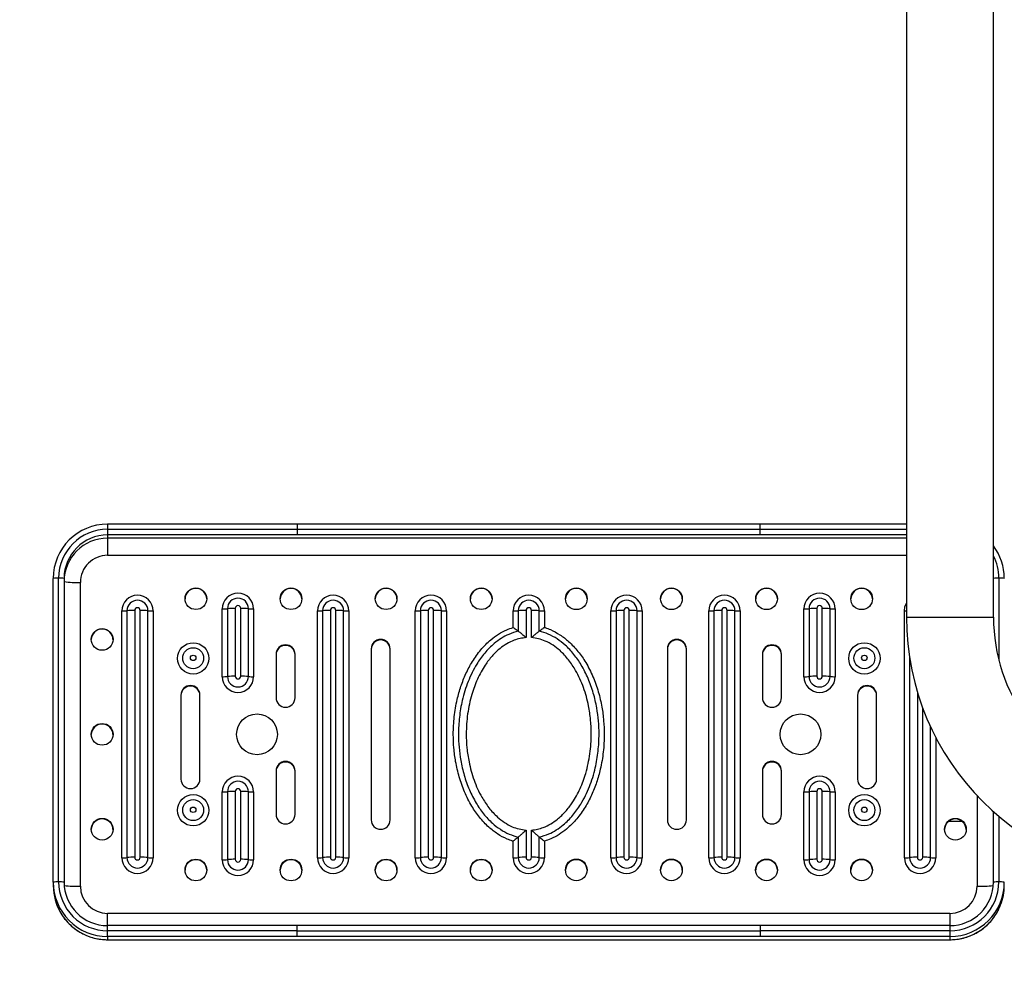
# Model space of a CAD drawing. Extents: x -151002 to -142602, y -83720 to -77780.
# Drawn here: x -144952 to -144862, y -82441 to -82353 of the extents above; entities that cross this region are included whole.
import ezdxf

# ---------------------------------------------------------------- set-up
doc = ezdxf.new("R2010")
doc.units = 0
doc.header["$MEASUREMENT"] = 0
doc.layers.get('0').update_dxf_attribs({"linetype": 'CONTINUOUS'})
doc.layers.add('FORMAT', color=7, linetype='CONTINUOUS')

msp = doc.modelspace()

# ---------------------------------------------------------------- linework, layer by layer
at = {"color": 7, "linetype": 'Continuous', "lineweight": 25}
for p, q in [((-144926.563, -82399.776), (-144944.019, -82399.776)), ((-144944.019, -82400.25), (-144944.019, -82400.775)), ((-144944.019, -82400.25), (-144926.563, -82400.25)), ((-144883.975, -82399.776), (-144926.563, -82399.776)), ((-144926.563, -82400.25), (-144926.563, -82400.775)), ((-144926.563, -82400.25), (-144883.975, -82400.25)), ((-144870.519, -82399.776), (-144883.975, -82399.776)), ((-144883.975, -82400.775), (-144883.975, -82400.25)), ((-144926.563, -82400.775), (-144944.019, -82400.775)), ((-144944.019, -82400.775), (-144944.019, -82401.071)), ((-144944.019, -82401.071), (-144944.019, -82402.646)), ((-144883.975, -82400.775), (-144926.563, -82400.775)), ((-144949.019, -82432.733), (-144949.019, -82404.77)), ((-144948.519, -82432.707), (-144948.519, -82404.744)), ((-144948.019, -82404.77), (-144948.019, -82432.733)), ((-144862.519, -82408.368), (-144862.519, -82404.77)), ((-144946.519, -82433.106), (-144946.519, -82405.143)), ((-144942.711, -82430.484), (-144942.711, -82407.764)), ((-144942.234, -82407.746), (-144942.234, -82430.466)), ((-144941.519, -82407.719), (-144941.519, -82430.439)), ((-144941.019, -82430.439), (-144941.019, -82407.719)), ((-144940.303, -82430.466), (-144940.303, -82407.746)), ((-144939.826, -82407.764), (-144939.826, -82430.484)), ((-144933.466, -82413.819), (-144933.466, -82407.577)), ((-144932.989, -82407.559), (-144932.989, -82413.801)), ((-144932.273, -82407.532), (-144932.273, -82413.774)), ((-144931.773, -82413.774), (-144931.773, -82407.532)), ((-144931.058, -82413.801), (-144931.058, -82407.559)), ((-144930.581, -82407.577), (-144930.581, -82413.819)), ((-144924.711, -82430.484), (-144924.711, -82407.764)), ((-144924.234, -82407.746), (-144924.234, -82430.466)), ((-144923.519, -82407.719), (-144923.519, -82430.439)), ((-144923.019, -82430.439), (-144923.019, -82407.719)), ((-144922.303, -82430.466), (-144922.303, -82407.746)), ((-144921.826, -82407.764), (-144921.826, -82430.484)), ((-144915.711, -82430.484), (-144915.711, -82407.764)), ((-144915.234, -82407.746), (-144915.234, -82430.466)), ((-144914.519, -82407.719), (-144914.519, -82430.439)), ((-144914.019, -82430.439), (-144914.019, -82407.719)), ((-144913.303, -82430.466), (-144913.303, -82407.746)), ((-144912.826, -82407.764), (-144912.826, -82430.484)), ((-144906.711, -82409.228), (-144906.711, -82407.764)), ((-144906.234, -82407.746), (-144906.234, -82409.636)), ((-144905.519, -82407.719), (-144905.519, -82410.225)), ((-144905.019, -82410.225), (-144905.019, -82407.719)), ((-144904.303, -82409.636), (-144904.303, -82407.746)), ((-144903.826, -82407.764), (-144903.826, -82409.288)), ((-144897.711, -82430.484), (-144897.711, -82407.764)), ((-144897.234, -82407.746), (-144897.234, -82430.466)), ((-144896.519, -82407.719), (-144896.519, -82430.439)), ((-144896.019, -82430.439), (-144896.019, -82407.719)), ((-144895.303, -82430.466), (-144895.303, -82407.746)), ((-144894.826, -82407.764), (-144894.826, -82430.484)), ((-144888.711, -82430.484), (-144888.711, -82407.764)), ((-144888.234, -82407.746), (-144888.234, -82430.466)), ((-144887.519, -82407.719), (-144887.519, -82430.439)), ((-144887.019, -82430.439), (-144887.019, -82407.719)), ((-144886.303, -82430.466), (-144886.303, -82407.746)), ((-144885.826, -82407.764), (-144885.826, -82430.484)), ((-144879.956, -82413.819), (-144879.956, -82407.577)), ((-144879.48, -82407.559), (-144879.48, -82413.801)), ((-144878.764, -82407.532), (-144878.764, -82413.774)), ((-144878.264, -82413.774), (-144878.264, -82407.532)), ((-144877.549, -82413.801), (-144877.549, -82407.559)), ((-144877.072, -82407.577), (-144877.072, -82413.819)), ((-144870.711, -82430.484), (-144870.711, -82407.764)), ((-144906.711, -82409.288), (-144906.711, -82409.228)), ((-144903.826, -82409.288), (-144903.769, -82409.306)), ((-144919.769, -82411.26), (-144919.769, -82426.989)), ((-144918.019, -82426.989), (-144918.019, -82411.26)), ((-144892.519, -82411.26), (-144892.519, -82426.989)), ((-144890.769, -82426.989), (-144890.769, -82411.26)), ((-144928.519, -82411.759), (-144928.519, -82415.754)), ((-144926.769, -82415.754), (-144926.769, -82411.759)), ((-144883.769, -82411.759), (-144883.769, -82415.754)), ((-144882.019, -82415.754), (-144882.019, -82411.759)), ((-144937.269, -82415.506), (-144937.269, -82423.246)), ((-144935.519, -82423.246), (-144935.519, -82415.506)), ((-144875.019, -82415.506), (-144875.019, -82423.246)), ((-144873.269, -82423.246), (-144873.269, -82415.506)), ((-144928.519, -82422.495), (-144928.519, -82426.49)), ((-144926.769, -82426.49), (-144926.769, -82422.495)), ((-144883.769, -82422.495), (-144883.769, -82426.49)), ((-144882.019, -82426.49), (-144882.019, -82422.495)), ((-144933.466, -82430.672), (-144933.466, -82424.43)), ((-144932.989, -82424.412), (-144932.989, -82430.654)), ((-144932.273, -82424.385), (-144932.273, -82430.627)), ((-144931.773, -82430.627), (-144931.773, -82424.385)), ((-144931.058, -82430.654), (-144931.058, -82424.412)), ((-144930.581, -82424.43), (-144930.581, -82430.672)), ((-144879.956, -82430.672), (-144879.956, -82424.43)), ((-144879.48, -82424.412), (-144879.48, -82430.654)), ((-144878.764, -82424.385), (-144878.764, -82430.627)), ((-144878.264, -82430.627), (-144878.264, -82424.385)), ((-144877.549, -82430.654), (-144877.549, -82424.412)), ((-144877.072, -82424.43), (-144877.072, -82430.672)), ((-144862.519, -82432.733), (-144862.519, -82426.234)), ((-144906.234, -82428.577), (-144906.234, -82430.466)), ((-144905.519, -82427.934), (-144905.519, -82430.439)), ((-144905.019, -82430.439), (-144905.019, -82427.934)), ((-144904.303, -82430.466), (-144904.303, -82428.577)), ((-144906.711, -82428.961), (-144906.769, -82428.943)), ((-144906.711, -82430.484), (-144906.711, -82428.961)), ((-144903.826, -82428.961), (-144903.826, -82429.021)), ((-144903.826, -82429.021), (-144903.826, -82430.484)), ((-144949.019, -82432.733), (-144949.019, -82433.029)), ((-144866.519, -82435.603), (-144944.019, -82435.603)), ((-144926.563, -82436.727), (-144944.019, -82436.727)), ((-144883.975, -82436.727), (-144926.563, -82436.727)), ((-144866.519, -82436.727), (-144883.975, -82436.727)), ((-144944.019, -82437.726), (-144944.019, -82437.201)), ((-144926.563, -82437.201), (-144944.019, -82437.201)), ((-144926.563, -82437.726), (-144926.563, -82437.201)), ((-144926.563, -82437.201), (-144883.975, -82437.201)), ((-144866.519, -82437.201), (-144883.975, -82437.201)), ((-144883.975, -82437.201), (-144883.975, -82437.726)), ((-144866.519, -82437.201), (-144866.519, -82437.726)), ((-144926.563, -82437.726), (-144944.019, -82437.726)), ((-144944.019, -82437.726), (-144944.019, -82438.022)), ((-144944.019, -82438.022), (-144866.519, -82438.022)), ((-144944.019, -82438.025), (-144866.519, -82438.025)), ((-144883.975, -82437.726), (-144926.563, -82437.726)), ((-144866.519, -82437.726), (-144883.975, -82437.726)), ((-144866.519, -82437.726), (-144866.519, -82438.022))]:
    msp.add_line(p, q, dxfattribs=at)
at = {"color": 8, "linetype": 'Continuous', "lineweight": 25}
for p, q in [((-144944.019, -82399.776), (-144944.019, -82400.25)), ((-144926.563, -82399.776), (-144926.563, -82400.25)), ((-144883.975, -82400.25), (-144883.975, -82399.776)), ((-144883.975, -82400.25), (-144870.519, -82400.25)), ((-144870.519, -82401.071), (-144944.019, -82401.071)), ((-144870.519, -82400.775), (-144883.975, -82400.775)), ((-144944.019, -82402.646), (-144870.519, -82402.646)), ((-144862.019, -82404.744), (-144862.019, -82412.314)), ((-144870.519, -82408.345), (-144862.519, -82408.345)), ((-144870.234, -82412.03), (-144870.234, -82430.466)), ((-144869.519, -82415.201), (-144869.519, -82430.439)), ((-144869.019, -82430.439), (-144869.019, -82416.697)), ((-144868.303, -82430.466), (-144868.303, -82418.416)), ((-144867.826, -82419.39), (-144867.826, -82430.484)), ((-144864.019, -82424.769), (-144864.019, -82433.106)), ((-144862.019, -82426.668), (-144862.019, -82432.707)), ((-144944.019, -82436.727), (-144944.019, -82435.603)), ((-144866.519, -82435.603), (-144866.519, -82436.728)), ((-144944.019, -82437.201), (-144944.019, -82436.727)), ((-144926.563, -82437.201), (-144926.563, -82436.727)), ((-144883.975, -82436.727), (-144883.975, -82437.201)), ((-144866.519, -82436.727), (-144866.519, -82437.201)), ((-144944.019, -82438.022), (-144944.019, -82438.025)), ((-144866.519, -82438.025), (-144866.519, -82438.022))]:
    msp.add_line(p, q, dxfattribs=at)
at = {"color": 8, "linetype": 'Continuous', "lineweight": 25, "flags": 128}
msp.add_lwpolyline([(-144870.711, -82407.764), (-144870.662, -82407.392), (-144870.519, -82407.046)], dxfattribs=at)
at = {"color": 7, "linetype": 'Continuous', "lineweight": 25, "flags": 128}
msp.add_lwpolyline([(-144949.019, -82433.029), (-144948.968, -82433.739), (-144948.84, -82434.353)], dxfattribs=at)
at = {"color": 7, "linetype": 'Continuous', "lineweight": 25}
for centre, radius in [((-144935.894, -82406.64), 1), ((-144927.144, -82406.64), 1), ((-144918.394, -82406.64), 1), ((-144909.644, -82406.64), 1), ((-144900.893, -82406.642), 1), ((-144892.143, -82406.642), 1), ((-144883.393, -82406.642), 1), ((-144874.643, -82406.642), 1), ((-144944.519, -82410.385), 1), ((-144936.143, -82412.132), 1.442), ((-144936.143, -82412.116), 0.965), ((-144874.393, -82412.132), 1.442), ((-144874.393, -82412.116), 0.965), ((-144936.144, -82412.088), 0.25), ((-144874.394, -82412.089), 0.25), ((-144930.27, -82419.124), 1.873), ((-144880.27, -82419.124), 1.873), ((-144944.519, -82419.123), 1), ((-144936.143, -82426.114), 1.442), ((-144874.393, -82426.114), 1.442), ((-144936.143, -82426.098), 0.965), ((-144936.144, -82426.07), 0.25), ((-144874.393, -82426.098), 0.965), ((-144874.394, -82426.07), 0.25), ((-144944.518, -82427.864), 1), ((-144866.019, -82427.862), 1), ((-144935.893, -82431.609), 1), ((-144927.143, -82431.609), 1), ((-144918.393, -82431.609), 1), ((-144909.643, -82431.609), 1), ((-144900.894, -82431.607), 1), ((-144892.144, -82431.607), 1), ((-144883.394, -82431.607), 1), ((-144874.644, -82431.607), 1)]:
    msp.add_circle(centre, radius, dxfattribs=at)
for centre, radius, start, end in [((-144944.022, -82404.774), 4.997, 89.9655, 179.95859), ((-144944.021, -82404.747), 4.497, 89.96568, 179.95838), ((-144944.021, -82404.773), 3.997, 89.96207, 179.96206), ((-144944.021, -82405.068), 3.997, 89.96209, 179.96209), ((-144866.508, -82404.77), 4.989, 0.00367, 36.91213), ((-144944.02, -82405.145), 2.498, 89.96191, 179.96214), ((-144948.643, -82407.194), 2.453, 87.08682, 98.80337), ((-144948.394, -82407.194), 2.453, 81.19727, 92.91271), ((-144862.143, -82407.194), 2.453, 87.08729, 98.80273), ((-144861.894, -82407.194), 2.453, 81.19663, 92.91318), ((-144946.893, -82397.797), 7.356, 261.19516, 272.91471), ((-144935.894, -82406.693), 1, 1.53228, 178.46772), ((-144927.144, -82406.693), 1, 1.53172, 178.46828), ((-144918.394, -82406.693), 1, 1.53228, 178.46772), ((-144909.644, -82406.693), 1, 1.53172, 178.46828), ((-144900.894, -82406.693), 1, 1.53228, 178.46772), ((-144892.144, -82406.693), 1, 1.53172, 178.46828), ((-144883.394, -82406.693), 1, 1.5325, 178.4675), ((-144874.644, -82406.693), 1, 1.53172, 178.46828), ((-144941.269, -82407.766), 1.442, 0.06122, 179.93878), ((-144941.269, -82407.747), 0.965, 0.05512, 179.94488), ((-144932.023, -82407.579), 1.442, 0.06122, 179.93878), ((-144932.023, -82407.56), 0.965, 0.05512, 179.94488), ((-144923.269, -82407.766), 1.442, 0.06064, 179.93936), ((-144923.269, -82407.747), 0.965, 0.05536, 179.94464), ((-144914.269, -82407.766), 1.442, 0.06122, 179.93878), ((-144914.269, -82407.747), 0.965, 0.05512, 179.94488), ((-144905.269, -82407.766), 1.442, 0.06122, 179.93878), ((-144905.269, -82407.747), 0.965, 0.05512, 179.94488), ((-144896.269, -82407.766), 1.442, 0.06122, 179.93878), ((-144896.269, -82407.747), 0.965, 0.05512, 179.94488), ((-144887.269, -82407.766), 1.442, 0.06122, 179.93878), ((-144887.269, -82407.747), 0.965, 0.05471, 179.94529), ((-144878.514, -82407.579), 1.442, 0.06122, 179.93878), ((-144878.514, -82407.56), 0.965, 0.05471, 179.94529), ((-144942.635, -82403.454), 4.311, 268.9883, 275.33516), ((-144941.633, -82414.183), 6.464, 88.98768, 95.33671), ((-144941.269, -82407.72), 0.25, 0.06201, 179.93799), ((-144940.904, -82414.183), 6.464, 84.66329, 91.01232), ((-144939.902, -82403.454), 4.311, 264.66452, 271.01202), ((-144933.39, -82403.267), 4.311, 268.9883, 275.33516), ((-144932.387, -82413.996), 6.465, 88.98795, 95.33645), ((-144932.023, -82407.532), 0.25, 0.06097, 179.93903), ((-144931.659, -82413.996), 6.465, 84.66371, 91.01198), ((-144930.657, -82403.267), 4.311, 264.66452, 271.01202), ((-144924.635, -82403.455), 4.31, 268.98796, 275.33563), ((-144923.633, -82414.183), 6.465, 88.98776, 95.33655), ((-144923.269, -82407.72), 0.25, 0.06097, 179.93903), ((-144922.904, -82414.183), 6.465, 84.66345, 91.01224), ((-144921.902, -82403.455), 4.31, 264.66437, 271.01204), ((-144915.635, -82403.454), 4.311, 268.98798, 275.33548), ((-144914.633, -82414.183), 6.464, 88.98761, 95.3367), ((-144914.269, -82407.72), 0.25, 0.05983, 179.94017), ((-144913.904, -82414.182), 6.464, 84.66314, 91.01247), ((-144912.902, -82403.454), 4.311, 264.66484, 271.0117), ((-144906.635, -82403.454), 4.311, 268.98807, 275.33538), ((-144905.633, -82414.183), 6.464, 88.98768, 95.33671), ((-144905.269, -82407.72), 0.25, 0.06201, 179.93799), ((-144904.904, -82414.183), 6.464, 84.66329, 91.01232), ((-144903.902, -82403.454), 4.311, 264.66484, 271.0117), ((-144897.635, -82403.454), 4.311, 268.9883, 275.33516), ((-144896.633, -82414.182), 6.464, 88.98753, 95.33686), ((-144896.269, -82407.72), 0.25, 0.06201, 179.93799), ((-144895.904, -82414.183), 6.464, 84.66329, 91.01232), ((-144894.902, -82403.454), 4.311, 264.66452, 271.01202), ((-144888.635, -82403.454), 4.311, 268.9883, 275.33516), ((-144887.633, -82414.182), 6.464, 88.98753, 95.33686), ((-144887.269, -82407.72), 0.25, 0.06097, 179.93903), ((-144886.904, -82414.183), 6.465, 84.66345, 91.01224), ((-144885.902, -82403.455), 4.31, 264.66439, 271.01216), ((-144879.88, -82403.267), 4.311, 268.98798, 275.33548), ((-144878.878, -82413.996), 6.465, 88.98802, 95.33629), ((-144878.514, -82407.532), 0.25, 0.06097, 179.93903), ((-144878.15, -82413.996), 6.465, 84.66355, 91.01205), ((-144877.148, -82403.267), 4.311, 264.66484, 271.0117), ((-144846.519, -82408.345), 24, 180, 270), ((-144846.519, -82408.345), 16, 180, 324.58294), ((-144944.519, -82410.438), 1, 1.53251, 178.46749), ((-144918.894, -82411.261), 0.875, 0.0578, 179.9422), ((-144918.894, -82411.312), 0.875, 0.05755, 179.94245), ((-144891.644, -82411.261), 0.875, 0.0571, 179.9429), ((-144891.644, -82411.312), 0.875, 0.05685, 179.94315), ((-144927.644, -82411.76), 0.875, 0.0578, 179.9422), ((-144927.644, -82411.811), 0.875, 0.05755, 179.94245), ((-144882.894, -82411.76), 0.875, 0.0578, 179.9422), ((-144882.894, -82411.811), 0.875, 0.05755, 179.94245), ((-144933.39, -82409.51), 4.309, 268.98747, 275.33688), ((-144932.023, -82413.817), 1.442, 180.06112, 359.93888), ((-144932.388, -82420.237), 6.464, 88.98736, 95.33644), ((-144932.023, -82413.8), 0.965, 180.05512, 359.94488), ((-144932.023, -82413.774), 0.25, 180.06097, 359.93903), ((-144931.659, -82420.238), 6.465, 84.66373, 91.01256), ((-144930.657, -82409.511), 4.309, 264.66279, 271.01286), ((-144879.88, -82409.511), 4.309, 268.98714, 275.33721), ((-144878.514, -82413.817), 1.442, 180.06112, 359.93888), ((-144878.878, -82420.238), 6.465, 88.98744, 95.33627), ((-144878.514, -82413.8), 0.965, 180.05471, 359.94529), ((-144878.514, -82413.774), 0.25, 180.06097, 359.93903), ((-144878.15, -82420.237), 6.464, 84.66356, 91.01264), ((-144877.148, -82409.51), 4.309, 264.66312, 271.01253), ((-144936.394, -82415.507), 0.875, 0.05749, 179.94251), ((-144936.394, -82415.558), 0.875, 0.05724, 179.94276), ((-144874.144, -82415.507), 0.875, 0.05749, 179.94251), ((-144874.144, -82415.558), 0.875, 0.05724, 179.94276), ((-144927.644, -82415.753), 0.875, 180.05764, 359.94236), ((-144882.894, -82415.753), 0.875, 180.05764, 359.94236), ((-144944.519, -82419.177), 1, 1.53243, 178.46757), ((-144927.644, -82422.496), 0.875, 0.0578, 179.9422), ((-144927.644, -82422.547), 0.875, 0.0578, 179.9422), ((-144882.894, -82422.496), 0.875, 0.0578, 179.9422), ((-144882.894, -82422.547), 0.875, 0.0578, 179.9422), ((-144932.023, -82424.431), 1.442, 0.06137, 179.93863), ((-144878.514, -82424.431), 1.442, 0.06137, 179.93863), ((-144936.394, -82423.245), 0.875, 180.057, 359.943), ((-144932.023, -82424.413), 0.965, 0.05505, 179.94495), ((-144878.514, -82424.413), 0.965, 0.05464, 179.94536), ((-144874.144, -82423.245), 0.875, 180.057, 359.943), ((-144933.39, -82420.119), 4.311, 268.98805, 275.33451), ((-144932.387, -82430.849), 6.466, 88.98854, 95.33645), ((-144932.023, -82424.385), 0.25, 0.06097, 179.93903), ((-144931.659, -82430.85), 6.466, 84.66371, 91.01138), ((-144930.657, -82420.12), 4.311, 264.66516, 271.01228), ((-144879.88, -82420.12), 4.311, 268.98772, 275.33484), ((-144878.878, -82430.85), 6.466, 88.98862, 95.33629), ((-144878.514, -82424.385), 0.25, 0.06097, 179.93903), ((-144878.15, -82430.849), 6.466, 84.66355, 91.01146), ((-144877.148, -82420.119), 4.311, 264.66549, 271.01195), ((-144927.644, -82426.489), 0.875, 180.0578, 359.9422), ((-144882.894, -82426.489), 0.875, 180.0578, 359.9422), ((-144944.519, -82427.915), 1, 1.53258, 178.46742), ((-144918.894, -82426.988), 0.875, 180.0578, 359.9422), ((-144891.644, -82426.988), 0.875, 180.05716, 359.94284), ((-144866.019, -82427.915), 1, 1.53202, 178.46798), ((-144942.635, -82426.174), 4.311, 268.98855, 275.3358), ((-144941.269, -82430.483), 1.442, 180.06137, 359.93863), ((-144941.633, -82436.901), 6.463, 88.98667, 95.33713), ((-144941.269, -82430.465), 0.965, 180.05519, 359.94481), ((-144941.269, -82430.439), 0.25, 180.06201, 359.93799), ((-144940.904, -82436.901), 6.463, 84.66287, 91.01333), ((-144939.902, -82426.175), 4.31, 264.66388, 271.01177), ((-144935.894, -82431.66), 1, 1.53258, 178.46742), ((-144933.39, -82426.364), 4.308, 268.98638, 275.33797), ((-144932.023, -82430.67), 1.442, 180.06107, 359.93893), ((-144932.387, -82437.092), 6.466, 88.98821, 95.33559), ((-144932.023, -82430.653), 0.965, 180.05505, 359.94495), ((-144932.023, -82430.626), 0.25, 180.06097, 359.93903), ((-144931.659, -82437.092), 6.466, 84.66457, 91.01172), ((-144930.657, -82426.365), 4.307, 264.66171, 271.01394), ((-144927.144, -82431.66), 1, 1.53202, 178.46798), ((-144924.635, -82426.175), 4.31, 268.98821, 275.33627), ((-144923.269, -82430.483), 1.442, 180.06079, 359.93921), ((-144923.633, -82436.902), 6.463, 88.98675, 95.33696), ((-144923.269, -82430.465), 0.965, 180.05544, 359.94456), ((-144923.269, -82430.439), 0.25, 180.06097, 359.93903), ((-144922.904, -82436.902), 6.463, 84.66304, 91.01325), ((-144921.902, -82426.175), 4.31, 264.66373, 271.01179), ((-144918.394, -82431.66), 1, 1.53258, 178.46742), ((-144915.635, -82426.175), 4.31, 268.98823, 275.33612), ((-144914.269, -82430.483), 1.442, 180.06137, 359.93863), ((-144914.633, -82436.901), 6.463, 88.9866, 95.33711), ((-144914.269, -82430.465), 0.965, 180.05519, 359.94481), ((-144914.269, -82430.439), 0.25, 180.05983, 359.94017), ((-144913.904, -82436.901), 6.463, 84.66272, 91.01348), ((-144912.902, -82426.174), 4.311, 264.6642, 271.01145), ((-144909.644, -82431.66), 1, 1.53202, 178.46798), ((-144906.635, -82426.174), 4.311, 268.98833, 275.33603), ((-144905.269, -82430.483), 1.442, 180.06137, 359.93863), ((-144905.633, -82436.901), 6.463, 88.98667, 95.33713), ((-144905.269, -82430.465), 0.965, 180.05519, 359.94481), ((-144905.269, -82430.439), 0.25, 180.06201, 359.93799), ((-144904.904, -82436.901), 6.463, 84.66287, 91.01333), ((-144903.902, -82426.174), 4.311, 264.6642, 271.01145), ((-144900.894, -82431.66), 1, 1.53258, 178.46742), ((-144897.635, -82426.174), 4.311, 268.98855, 275.3358), ((-144896.269, -82430.483), 1.442, 180.06137, 359.93863), ((-144896.633, -82436.901), 6.463, 88.98652, 95.33728), ((-144896.269, -82430.465), 0.965, 180.05519, 359.94481), ((-144896.269, -82430.439), 0.25, 180.06201, 359.93799), ((-144895.904, -82436.901), 6.463, 84.66287, 91.01333), ((-144894.902, -82426.175), 4.31, 264.66388, 271.01177), ((-144892.144, -82431.66), 1, 1.53202, 178.46798), ((-144888.635, -82426.174), 4.311, 268.98855, 275.3358), ((-144887.269, -82430.483), 1.442, 180.06137, 359.93863), ((-144887.633, -82436.901), 6.463, 88.98652, 95.33728), ((-144887.269, -82430.465), 0.965, 180.05479, 359.94521), ((-144887.269, -82430.439), 0.25, 180.06097, 359.93903), ((-144886.904, -82436.902), 6.463, 84.66304, 91.01325), ((-144885.902, -82426.175), 4.31, 264.66375, 271.0119), ((-144883.394, -82431.66), 1, 1.5328, 178.4672), ((-144879.88, -82426.365), 4.307, 268.98606, 275.33829), ((-144878.514, -82430.67), 1.442, 180.06107, 359.93893), ((-144878.878, -82437.092), 6.466, 88.98828, 95.33543), ((-144878.514, -82430.653), 0.965, 180.05464, 359.94536), ((-144878.514, -82430.626), 0.25, 180.06097, 359.93903), ((-144878.15, -82437.092), 6.466, 84.66441, 91.01179), ((-144877.148, -82426.364), 4.308, 264.66203, 271.01362), ((-144874.644, -82431.66), 1, 1.53202, 178.46798), ((-144870.635, -82426.175), 4.31, 268.98823, 275.33612), ((-144869.269, -82430.483), 1.442, 180.06137, 359.93863), ((-144869.633, -82436.901), 6.463, 88.98667, 95.33713), ((-144869.269, -82430.465), 0.965, 180.05519, 359.94481), ((-144869.269, -82430.439), 0.25, 180.06201, 359.93799), ((-144868.904, -82436.901), 6.463, 84.66287, 91.01333), ((-144867.902, -82426.174), 4.311, 264.6642, 271.01145), ((-144948.643, -82435.155), 2.452, 87.08474, 98.8063), ((-144944.022, -82432.73), 4.996, 180.03448, 270.04139), ((-144948.394, -82435.156), 2.452, 81.19434, 92.9148), ((-144944.022, -82432.704), 4.497, 180.03446, 270.04149), ((-144944.021, -82432.73), 3.997, 180.03803, 270.03779), ((-144944.02, -82433.104), 2.498, 180.03795, 270.03792), ((-144866.516, -82432.704), 4.497, 269.96568, 359.95838), ((-144866.516, -82432.729), 4.997, 269.9656, 359.95853), ((-144866.516, -82432.73), 3.997, 269.96208, 359.96209), ((-144866.517, -82433.104), 2.498, 269.96208, 359.96205), ((-144862.143, -82435.156), 2.452, 87.0852, 98.80566), ((-144861.894, -82435.155), 2.452, 81.1937, 92.91526), ((-144866.507, -82433.029), 4.988, 338.86596, 359.99854)]:
    msp.add_arc(centre, radius, start, end, dxfattribs=at)
at = {"color": 8, "linetype": 'Continuous', "lineweight": 25}
for centre, radius, start, end in [((-144866.508, -82404.744), 4.489, 0.00143, 27.30022), ((-144870.707, -82398.756), 9.008, 269.97712, 271.20097), ((-144946.86, -82424.204), 8.908, 262.60459, 272.1982), ((-144863.677, -82424.204), 8.908, 267.8018, 277.39541), ((-144944.021, -82433.023), 4.999, 195.42663, 270.02797), ((-144866.517, -82433.023), 4.999, 269.97701, 338.84319)]:
    msp.add_arc(centre, radius, start, end, dxfattribs=at)
at = {"color": 7, "linetype": 'Continuous', "lineweight": 25}
for points, knots in [([(-144906.769, -82428.943), (-144906.932, -82428.886), (-144907.411, -82428.717), (-144908.154, -82428.306), (-144909.018, -82427.639), (-144909.82, -82426.778), (-144910.572, -82425.687), (-144911.202, -82424.439), (-144911.691, -82423.055), (-144912.005, -82421.693), (-144912.175, -82420.379), (-144912.234, -82419.003), (-144912.152, -82417.505), (-144911.901, -82416.025), (-144911.528, -82414.696), (-144911.067, -82413.524), (-144910.466, -82412.391), (-144909.708, -82411.327), (-144908.882, -82410.49), (-144908.064, -82409.893), (-144907.377, -82409.517), (-144906.909, -82409.356), (-144906.711, -82409.288)], [0, 0, 0, 0, 0.021642, 0.063627, 0.105661, 0.15796, 0.210323, 0.271369, 0.332709, 0.393877, 0.446307, 0.49874, 0.566397, 0.634041, 0.686569, 0.739215, 0.791666, 0.847081, 0.902409, 0.938122, 0.97381, 1, 1, 1, 1]), ([(-144906.234, -82409.636), (-144906.24, -82409.632), (-144906.264, -82409.617), (-144906.346, -82409.558), (-144906.504, -82409.441), (-144906.642, -82409.339), (-144906.71, -82409.288), (-144906.711, -82409.288)], [0, 0, 0, 0, 0.0771242, 0.3005366, 0.6511142, 0.9968881, 1, 1, 1, 1]), ([(-144903.826, -82409.288), (-144903.827, -82409.288), (-144903.895, -82409.339), (-144904.033, -82409.441), (-144904.191, -82409.558), (-144904.274, -82409.617), (-144904.297, -82409.632), (-144904.303, -82409.636)], [0, 0, 0, 0, 0.003112, 0.348886, 0.699463, 0.922876, 1, 1, 1, 1]), ([(-144903.769, -82409.306), (-144903.606, -82409.363), (-144903.126, -82409.531), (-144902.383, -82409.943), (-144901.52, -82410.61), (-144900.718, -82411.47), (-144899.965, -82412.561), (-144899.335, -82413.81), (-144898.847, -82415.193), (-144898.533, -82416.555), (-144898.362, -82417.87), (-144898.303, -82419.246), (-144898.386, -82420.743), (-144898.636, -82422.224), (-144899.009, -82423.552), (-144899.47, -82424.724), (-144900.071, -82425.858), (-144900.83, -82426.921), (-144901.655, -82427.759), (-144902.474, -82428.356), (-144903.161, -82428.732), (-144903.628, -82428.893), (-144903.826, -82428.961)], [0, 0, 0, 0, 0.021642, 0.063627, 0.105661, 0.15796, 0.210323, 0.271369, 0.332709, 0.393877, 0.446306, 0.49874, 0.566397, 0.634041, 0.686569, 0.739215, 0.791666, 0.84708, 0.902409, 0.938122, 0.97381, 1, 1, 1, 1]), ([(-144906.234, -82409.636), (-144906.53, -82409.721), (-144907.078, -82409.877), (-144907.811, -82410.282), (-144908.573, -82410.837), (-144909.345, -82411.622), (-144910.18, -82412.794), (-144910.896, -82414.258), (-144911.402, -82415.915), (-144911.677, -82417.541), (-144911.756, -82418.989), (-144911.7, -82420.32), (-144911.535, -82421.587), (-144911.233, -82422.898), (-144910.765, -82424.227), (-144910.164, -82425.42), (-144909.45, -82426.456), (-144908.699, -82427.264), (-144907.896, -82427.884), (-144907.095, -82428.332), (-144906.515, -82428.497), (-144906.234, -82428.577)], [0, 0, 0, 0, 0.039128, 0.072665, 0.106228, 0.159351, 0.212561, 0.289529, 0.36661, 0.433275, 0.499953, 0.551648, 0.60334, 0.663234, 0.723294, 0.783064, 0.833421, 0.883712, 0.923261, 0.962759, 1, 1, 1, 1]), ([(-144905.519, -82410.225), (-144905.704, -82410.246), (-144906.075, -82410.288), (-144906.675, -82410.473), (-144907.301, -82410.776), (-144907.996, -82411.263), (-144908.669, -82411.917), (-144909.384, -82412.857), (-144910.024, -82414.033), (-144910.576, -82415.546), (-144910.936, -82417.238), (-144911.048, -82418.898), (-144910.977, -82420.376), (-144910.767, -82421.807), (-144910.348, -82423.348), (-144909.708, -82424.767), (-144908.958, -82425.901), (-144908.248, -82426.678), (-144907.512, -82427.253), (-144906.842, -82427.619), (-144906.17, -82427.854), (-144905.736, -82427.907), (-144905.519, -82427.934)], [0, 0, 0, 0, 0.024619, 0.04925, 0.082679, 0.11615, 0.16116, 0.206236, 0.271873, 0.337598, 0.418781, 0.500004, 0.557213, 0.614416, 0.691209, 0.76789, 0.819293, 0.870607, 0.906488, 0.942316, 0.971169, 1, 1, 1, 1]), ([(-144906.234, -82409.636), (-144906.211, -82409.652), (-144906.161, -82409.685), (-144906.013, -82409.797), (-144905.793, -82409.977), (-144905.613, -82410.137), (-144905.519, -82410.224), (-144905.519, -82410.225)], [0, 0, 0, 0, 0.169188, 0.367141, 0.663689, 0.997599, 1, 1, 1, 1]), ([(-144905.019, -82410.225), (-144905.018, -82410.224), (-144904.925, -82410.137), (-144904.744, -82409.977), (-144904.524, -82409.797), (-144904.376, -82409.685), (-144904.326, -82409.652), (-144904.303, -82409.636)], [0, 0, 0, 0, 0.0024008, 0.3363113, 0.6328587, 0.8308121, 1, 1, 1, 1]), ([(-144905.019, -82427.934), (-144904.833, -82427.913), (-144904.463, -82427.87), (-144903.862, -82427.685), (-144903.236, -82427.383), (-144902.541, -82426.895), (-144901.868, -82426.241), (-144901.153, -82425.302), (-144900.513, -82424.125), (-144899.961, -82422.613), (-144899.602, -82420.921), (-144899.489, -82419.261), (-144899.56, -82417.783), (-144899.77, -82416.351), (-144900.19, -82414.81), (-144900.829, -82413.392), (-144901.579, -82412.257), (-144902.29, -82411.48), (-144903.025, -82410.905), (-144903.695, -82410.54), (-144904.368, -82410.305), (-144904.802, -82410.251), (-144905.019, -82410.225)], [0, 0, 0, 0, 0.024619, 0.04925, 0.082679, 0.11615, 0.16116, 0.206236, 0.271873, 0.337599, 0.418781, 0.500004, 0.557213, 0.614416, 0.691209, 0.76789, 0.819293, 0.870607, 0.906488, 0.942316, 0.971169, 1, 1, 1, 1]), ([(-144904.303, -82428.577), (-144904.008, -82428.492), (-144903.459, -82428.335), (-144902.726, -82427.931), (-144901.964, -82427.376), (-144901.192, -82426.59), (-144900.358, -82425.419), (-144899.641, -82423.954), (-144899.135, -82422.297), (-144898.861, -82420.671), (-144898.781, -82419.223), (-144898.838, -82417.893), (-144899.003, -82416.625), (-144899.304, -82415.314), (-144899.772, -82413.986), (-144900.373, -82412.793), (-144901.087, -82411.756), (-144901.838, -82410.949), (-144902.641, -82410.329), (-144903.442, -82409.88), (-144904.022, -82409.716), (-144904.303, -82409.636)], [0, 0, 0, 0, 0.0391282, 0.0726646, 0.1062283, 0.1593509, 0.2125607, 0.2895288, 0.3666098, 0.433275, 0.4999528, 0.5516478, 0.6033394, 0.6632338, 0.7232937, 0.7830639, 0.8334208, 0.8837123, 0.9232607, 0.9627595, 1, 1, 1, 1]), ([(-144866.587, -82427.115), (-144866.514, -82427.115), (-144866.135, -82427.114), (-144865.759, -82427.112), (-144865.455, -82427.11)], [0, 0, 0, 0, 0.193209, 1, 1, 1, 1]), ([(-144906.234, -82428.577), (-144906.24, -82428.582), (-144906.264, -82428.605), (-144906.346, -82428.676), (-144906.504, -82428.805), (-144906.642, -82428.91), (-144906.71, -82428.961), (-144906.711, -82428.961)], [0, 0, 0, 0, 0.077125, 0.300532, 0.651112, 0.996882, 1, 1, 1, 1]), ([(-144906.234, -82428.577), (-144906.211, -82428.555), (-144906.161, -82428.509), (-144906.013, -82428.379), (-144905.793, -82428.185), (-144905.613, -82428.022), (-144905.519, -82427.935), (-144905.519, -82427.934)], [0, 0, 0, 0, 0.16919, 0.367139, 0.663691, 0.997599, 1, 1, 1, 1]), ([(-144905.019, -82427.934), (-144905.018, -82427.935), (-144904.925, -82428.022), (-144904.744, -82428.185), (-144904.524, -82428.379), (-144904.376, -82428.509), (-144904.326, -82428.555), (-144904.303, -82428.577)], [0, 0, 0, 0, 0.002401, 0.336309, 0.632861, 0.83081, 1, 1, 1, 1]), ([(-144903.826, -82428.961), (-144903.827, -82428.961), (-144903.895, -82428.91), (-144904.033, -82428.805), (-144904.191, -82428.676), (-144904.274, -82428.605), (-144904.297, -82428.582), (-144904.303, -82428.577)], [0, 0, 0, 0, 0.003118, 0.348888, 0.699468, 0.922875, 1, 1, 1, 1]), ([(-144948.831, -82434.351), (-144948.798, -82434.474), (-144948.711, -82434.799), (-144948.485, -82435.299), (-144948.168, -82435.842), (-144947.781, -82436.339), (-144947.336, -82436.785), (-144946.839, -82437.171), (-144946.297, -82437.491), (-144945.718, -82437.742), (-144945.114, -82437.917), (-144944.543, -82438.011), (-144944.176, -82438.021), (-144944.019, -82438.025)], [0, 0, 0, 0, 0.058529, 0.155062, 0.251596, 0.348134, 0.444676, 0.541224, 0.63778, 0.734341, 0.83091, 0.927487, 1, 1, 1, 1]), ([(-144866.519, -82438.025), (-144866.364, -82438.021), (-144865.999, -82438.011), (-144865.43, -82437.918), (-144864.825, -82437.744), (-144864.247, -82437.494), (-144863.704, -82437.174), (-144863.206, -82436.789), (-144862.759, -82436.344), (-144862.375, -82435.846), (-144862.067, -82435.339), (-144861.924, -82434.986), (-144861.86, -82434.827)], [0, 0, 0, 0, 0.077453, 0.182065, 0.286709, 0.391354, 0.495996, 0.600634, 0.705267, 0.809893, 0.914513, 1, 1, 1, 1])]:
    msp.add_open_spline(points, degree=3, knots=knots, dxfattribs=at)
at = {"layer": 'FORMAT'}
for p, q in [((-144870.519, -82308.617), (-144870.519, -82408.345)), ((-144862.519, -82408.345), (-144862.519, -82308.617))]:
    msp.add_line(p, q, dxfattribs=at)
msp.add_arc((-144868.153, -82394.674), 720, 180, 270, dxfattribs=at)

doc.saveas('drawing.dxf')
